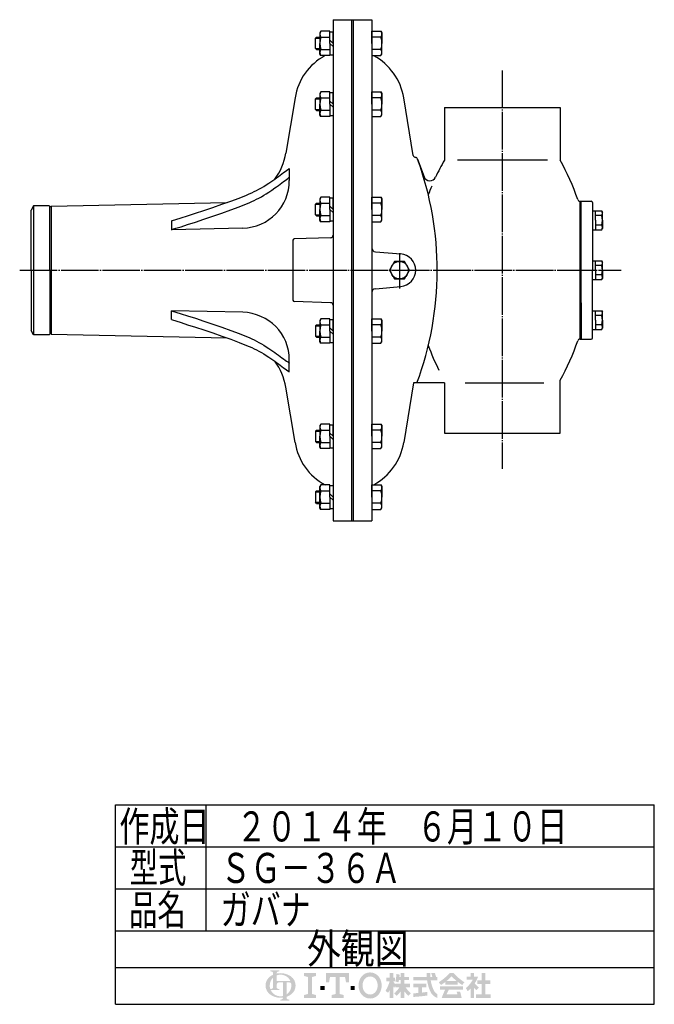
# Model space of a CAD drawing. Extents: x 108 to 1905, y 47 to 1459.
# Drawn here: x 1399 to 1905, y 159 to 945 of the extents above; entities that cross this region are included whole.
import ezdxf
from ezdxf.enums import TextEntityAlignment as Align

# ---------------------------------------------------------------- set-up
doc = ezdxf.new("R2010")
doc.units = 0
doc.header["$MEASUREMENT"] = 0
doc.linetypes.add('EXLTYPE3', pattern=[33, 30, -1, 1, -1])
doc.layers.get('0').update_dxf_attribs({"linetype": 'CONTINUOUS'})
doc.layers.add('LAY-1', color=3, linetype='CONTINUOUS')
doc.layers.add('LAY-2', color=7, linetype='CONTINUOUS')
doc.styles.add('EXCADSTD', font='monotxt', dxfattribs={"bigfont": 'extfont'})

# ---------------------------------------------------------------- blocks, each defined once
blk = doc.blocks.new('SYM-1')
at = {"linetype": 'CONTINUOUS'}
h = blk.add_hatch(color=3, dxfattribs=at)
edge = h.paths.add_edge_path()
edge.add_arc((-22.67055612196938, 0.3420342034202015), 0.342034203420347, 90, 157.380135)
edge.add_arc((-21.849674033760575, -1.101e-13), 1.231323132313237, 157.380135, 180)
edge.add_line((-23.08099716607381, 0), (-23.901829531119287, 0))
edge.add_line((-23.901829531119287, 0), (-23.901829531119287, 1.7757720729310194))
edge.add_arc((-22.195587997901765, -1.35e-13), 2.46264626462647, 133.856042, 180)
edge.add_line((-24.658234262528236, 0), (-25.613295096153617, 0))
edge.add_arc((-23.082241990843084, -1.492e-13), 2.531053105310535, 124.301153, 180, ccw=False)
edge.add_arc((-22.195587997901708, -1.2997299729975893), 4.104410441044132, 114.56399200000001, 124.301153, ccw=False)
edge.add_line((-23.901829531119287, 2.4332212587861193), (-23.901829531119287, 2.8049575222742433))
edge.add_arc((-24.243863734539655, 2.8049575222742433), 0.3420342034203421, 0, 65.380023)
edge.add_arc((-24.557343260027135, 2.1208891154335525), 1.094509450945096, 65.380023, 87.913343)
edge.add_line((-24.517491097275904, 3.2146727975810734), (-24.517491097275904, 3.4198933196332746))
edge.add_line((-24.517491097275904, 3.4198933196332746), (-22.465285876753814, 3.4198933196332746))
edge.add_line((-22.465285876753814, 3.4198933196332746), (-22.465285876753814, 3.214672797581077))
edge.add_arc((-22.425433714002583, 2.1208891154335525), 1.094509450945101, 92.086657, 114.619977)
edge.add_arc((-22.738913239490063, 2.8049575222742575), 0.342034203420347, 114.619977, 180)
edge.add_line((-23.080947442910432, 2.8049575222742433), (-23.080947442910432, 2.7080529205341897))
edge.add_arc((-22.195587997901765, -1.2997299729975893), 4.104410441044122, 91.08070199999997, 102.45714299999997, ccw=False)
edge.add_line((-22.272999999999005, 2.803950381328672), (-22.272999999999005, 2.461429260939532))
edge.add_arc((-22.195587997901708, -1.35e-13), 2.46264626462647, 91.80136, 111.070443)
edge.add_line((-23.08094744291048, 2.297991574791311), (-23.08094744291048, 1.0261026102608923))
edge.add_line((-23.08094744291048, 1.0261026102608923), (-22.27299999999897, 1.0261026102608923))
edge.add_line((-22.27299999999897, 1.0261026102608923), (-22.272999999999005, 0.6840684068405416))
edge.add_line((-22.272999999999005, 0.6840684068405416), (-22.67055612196938, 0.6840684068405416))
h = blk.add_hatch(color=3, dxfattribs=at)
edge = h.paths.add_edge_path()
edge.add_arc((-22.195587997901765, -1.35e-13), 2.462646264626475, 0, 9.281799)
edge.add_arc((-20.102741104833992, 0.3420342034202015), 0.34203420342034, 9.281799, 90)
edge.add_line((-20.102741104833992, 0.6840684068405416), (-20.82745118422041, 0.6840684068405416))
edge.add_line((-20.82745118422041, 0.6840684068405416), (-20.82745118422041, 0))
edge.add_line((-20.82745118422041, 0), (-21.64833327242921, 0))
edge.add_line((-21.64833327242921, 0), (-21.64833327242921, 0.6840684068405416))
edge.add_line((-21.64833327242921, 0.6840684068405416), (-22.272999999999005, 0.6840684068405416))
edge.add_line((-22.272999999999005, 0.6840684068405416), (-22.272999999999005, 1.0261026102608923))
edge.add_line((-22.272999999999005, 1.0261026102608923), (-19.956896402818945, 1.0261026102608675))
edge.add_arc((-22.195587997901708, -1.35e-13), 2.46264626462647, 24.624318, 91.80136)
edge.add_line((-22.272999999999005, 2.461429260939532), (-22.272999999999005, 2.803950381328672))
edge.add_arc((-22.195587997901765, -1.2997299729975893), 4.104410441044122, 55.698847, 91.08070199999997, ccw=False)
edge.add_arc((-21.308934004960445, -1.492e-13), 2.531053105310537, 360, 55.698847, ccw=False)
edge.add_line((-18.77788089964991, 0), (-19.732941733275293, 0))
for points in [[(-14.141880899650467, 2.849999999999742), (-14.141880899650467, 2.1659999999997304), (-15.053880899650444, 1.9379999999997324), (-15.053880899650444, -1.938000000000276), (-14.141880899650467, -2.1660000000002846), (-14.141880899650467, -2.8500000000002856), (-16.877880899650467, -2.8500000000002856), (-16.877880899650467, -2.1660000000002846), (-15.965880899650482, -1.938000000000276), (-15.965880899650482, 1.9379999999997324), (-16.877880899650467, 2.165999999999741), (-16.877880899650467, 2.849999999999742)], [(-9.695880899650469, 1.9379999999997324), (-10.94988089965046, 1.9379999999997324), (-11.177880899650468, 0.6839999999997275), (-11.861880899650437, 0.6839999999997275), (-11.861880899650437, 2.849999999999742), (-6.6178808996504515, 2.849999999999742), (-6.6178808996504515, 0.6839999999997275), (-7.3018808996504205, 0.6839999999997275), (-7.529880899650429, 1.9379999999997324), (-8.783880899650477, 1.9379999999997324), (-8.783880899650434, -1.938000000000276), (-7.871880899650442, -2.1660000000002846), (-7.871880899650442, -2.8500000000002856), (-10.607880899650446, -2.8500000000002856), (-10.607880899650446, -2.1660000000002846), (-9.695880899650469, -1.938000000000276)], [(24.351152239011505, -2.0357142857144446), (25.613295096154353, -2.0357142857144446), (25.613295096154353, -2.850000000000165), (22.23400938186861, -2.850000000000165), (22.23400938186861, -2.0357142857144446), (23.536866524725802, -2.0357142857144446), (23.536866524725802, 0.3257142857141346), (22.51900938186862, 0.3257142857141346), (22.51900938186862, 1.1399999999998514), (23.536866524725802, 1.1399999999998514), (23.536866524725802, 2.8499999999998487), (24.351152239011505, 2.8499999999998487), (24.351152239011505, 1.1399999999998514), (25.53186652472582, 1.1399999999998514), (25.53186652472582, 0.3257142857141346), (24.351152239011505, 0.3257142857141346)], [(-13.115880899650485, -1.0260000000002698), (-13.115880899650428, -0.1140000000002175), (-12.20388089965045, -0.1140000000002743), (-12.20388089965045, -1.0260000000002698)], [(-5.363880899650461, -1.0260000000002698), (-6.2758808996504385, -1.0260000000002698), (-6.2758808996504385, -0.1140000000002743), (-5.363880899650461, -0.1140000000002743)]]:
    blk.add_hatch(color=3, dxfattribs=at).paths.add_polyline_path(points)
h = blk.add_hatch(color=3, dxfattribs=at)
edge = h.paths.add_edge_path()
edge.add_arc((-1.8298808996503837, -0.456000000000369), 2.5080000000000053, 210, 270, ccw=False)
edge.add_arc((-1.0400657313991175, -3.126e-13), 3.420000000000018, 150, 210, ccw=False)
edge.add_arc((-1.8298808996504974, 0.4559999999999214), 2.508000000000008, 90, 150, ccw=False)
edge.add_line((-1.82988089965, 2.9639999999999276), (-1.82988089965, 2.051999999999744))
edge.add_arc((-1.8298808996504405, 0.4559999999997331), 1.596000000000012, 90, 150)
edge.add_arc((-1.040065731399018, -2.7e-13), 2.508000000000013, 150, 210)
edge.add_arc((-1.8298808996504405, -0.4560000000002766), 1.596000000000013, 210, 270)
edge.add_line((-1.82988089965, -2.052000000000291), (-1.82988089965, -2.9640000000003752))
h = blk.add_hatch(color=3, dxfattribs=at)
edge = h.paths.add_edge_path()
edge.add_arc((-1.8298808996504405, -0.4560000000002766), 1.596000000000013, 270, 330)
edge.add_arc((-2.619696067901863, -2.7e-13), 2.508000000000012, 330, 30)
edge.add_arc((-1.8298808996504405, 0.4559999999997331), 1.596000000000012, 30, 90)
edge.add_line((-1.82988089965, 2.051999999999744), (-1.82988089965, 2.9639999999999276))
edge.add_arc((-1.8298808996504974, 0.4559999999999214), 2.508000000000008, 30, 90, ccw=False)
edge.add_arc((-2.6196960679017494, -1.243e-13), 3.420000000000015, 330, 30, ccw=False)
edge.add_arc((-1.8298808996503837, -0.456000000000369), 2.5080000000000053, 270, 330, ccw=False)
edge.add_line((-1.82988089965, -2.9640000000003752), (-1.82988089965, -2.052000000000291))
h = blk.add_hatch(color=3, dxfattribs=at)
edge = h.paths.add_edge_path()
edge.add_arc((-5.249969851177532, 3.0651230633969284), 8.875714285714317, 327.719495, 332.316567, ccw=False)
edge.add_line((2.253945981009572, -1.6750827617845943), (1.673295096154284, -1.2214285714287314))
edge.add_arc((-5.249969851177532, 3.0651230633969284), 8.14285714285717, 328.236207, 344.845745)
edge.add_line((2.6097236675827773, 0.9364285714284151), (1.8768665247257346, 0.9364285714284151))
edge.add_line((1.8768665247257346, 0.9364285714284151), (1.8768665247257346, 1.7507142857141353))
edge.add_line((1.8768665247257346, 1.7507142857141353), (2.609723667582905, 1.7507142857141353))
edge.add_line((2.609723667582905, 1.7507142857141353), (2.609723667582905, 2.8499999999998487))
edge.add_line((2.609723667582905, 2.8499999999998487), (3.4240093818685935, 2.8499999999998487))
edge.add_line((3.4240093818685935, 2.8499999999998487), (3.4240093818685935, 1.7507142857141353))
edge.add_line((3.4240093818685935, 1.7507142857141353), (3.790437953297179, 1.7507142857141353))
edge.add_line((3.790437953297179, 1.7507142857141353), (3.790437953297179, 0.9364285714284151))
edge.add_line((3.790437953297179, 0.9364285714284151), (3.4240093818685367, 0.9364285714284151))
edge.add_line((3.4240093818685367, 0.9364285714284151), (3.8718665247257533, 0.2968222855516665))
edge.add_line((3.8718665247257533, 0.2968222855516665), (3.8718665247257533, -0.1989042363292235))
edge.add_line((3.8718665247257533, -0.1989042363292235), (3.627580810439987, -0.4900326139487277))
edge.add_line((3.627580810439987, -0.4900326139487277), (3.4240093818685935, -0.1993024840048498))
edge.add_line((3.4240093818685935, -0.1993024840048498), (3.4240093818685935, -2.850000000000165))
edge.add_line((3.4240093818685935, -2.850000000000165), (2.609723667582905, -2.850000000000165))
edge.add_line((2.609723667582905, -2.850000000000165), (2.609723667582905, -1.0584096299120844))
h = blk.add_hatch(color=3, dxfattribs=at)
edge = h.paths.add_edge_path()
edge.add_arc((-1.8979256098940809, 4.151913039192301), 8.9164285714286, 313.286192, 322.059463, ccw=False)
edge.add_line((4.21556076329842, -2.3386942385728418), (3.6682950961542744, -1.7914285714286962))
edge.add_arc((-1.8979256098940809, 4.151913039192301), 8.142857142857174, 313.123325, 325.95222)
edge.add_line((4.849009381868498, -0.4071428571430076), (3.8718665247257533, -0.4071428571430076))
edge.add_line((3.8718665247257533, -0.4071428571430076), (3.8718665247257533, 0.4071428571427092))
edge.add_line((3.8718665247257533, 0.4071428571427092), (5.134009381868616, 0.4071428571427092))
edge.add_line((5.134009381868616, 0.4071428571427092), (5.134009381868616, 1.2214285714284152))
edge.add_line((5.134009381868616, 1.2214285714284152), (4.728023654221268, 1.2214285714284152))
edge.add_arc((-3.9789687629962955, 2.9438069062169916), 8.875714285714318, 345.253942, 348.810465, ccw=False)
edge.add_line((4.604410143703056, 0.6846232869284066), (3.912580810439941, 0.9364285714284044))
edge.add_arc((-3.9789687629962955, 2.9438069062169916), 8.142857142857174, 345.728313, 357.620387)
edge.add_line((4.156866524725764, 2.6057142857165694), (4.884483353665182, 2.4774158071570227))
edge.add_arc((-3.9789687629962955, 2.9438069062169916), 8.875714285714318, 353.598994, 356.987898, ccw=False)
edge.add_line((4.841413989036177, 1.9542857142855716), (5.134009381868616, 1.9542857142855716))
edge.add_line((5.134009381868616, 1.9542857142855716), (5.134009381868616, 2.8499999999998487))
edge.add_line((5.134009381868616, 2.8499999999998487), (5.948295096154304, 2.8499999999998487))
edge.add_line((5.948295096154304, 2.8499999999998487), (5.948295096154304, 1.9542857142855716))
edge.add_line((5.948295096154304, 1.9542857142855716), (7.04758081044006, 1.9542857142855716))
edge.add_line((7.04758081044006, 1.9542857142855716), (7.04758081044006, 1.2214285714284152))
edge.add_line((7.04758081044006, 1.2214285714284152), (5.948295096154304, 1.2214285714284152))
edge.add_line((5.948295096154304, 1.2214285714284152), (5.948295096154304, 0.4071428571427092))
edge.add_line((5.948295096154304, 0.4071428571427092), (7.210437953297152, 0.4071428571427092))
edge.add_line((7.210437953297152, 0.4071428571427092), (7.210437953297152, -0.4071428571430076))
edge.add_line((7.210437953297152, -0.4071428571430076), (6.233295096154258, -0.4071428571430076))
edge.add_arc((12.98023008791683, 4.151913039192291), 8.142857142857174, 214.04778, 226.876675)
edge.add_line((7.414009381868489, -1.7914285714286962), (6.866743714724322, -2.3386942385728453))
edge.add_arc((12.98023008791683, 4.151913039192291), 8.9164285714286, 217.940537, 226.713808, ccw=False)
edge.add_line((5.948295096154304, -1.330293518482641), (5.948295096154304, -2.850000000000165))
edge.add_line((5.948295096154304, -2.850000000000165), (5.134009381868616, -2.850000000000165))
edge.add_line((5.134009381868616, -2.850000000000165), (5.134009381868616, -1.3302935184824136))
h = blk.add_hatch(color=3, dxfattribs=at)
edge = h.paths.add_edge_path()
edge.add_arc((1.2571935216656343, -0.8093264034321166), 11.400000000000038, 14.02954, 18.723021)
edge.add_line((12.053921279331213, 2.8499999999998487), (12.91043795329714, 2.8499999999998487))
edge.add_arc((1.2571935216656343, -0.8093264034321166), 12.214285714285754, 13.077019000000007, 17.43321800000001, ccw=False)
edge.add_line((13.15472366758285, 1.9542857142855716), (13.480437953297177, 1.9542857142855716))
edge.add_line((13.480437953297177, 1.9542857142855716), (13.480437953297177, 1.1399999999998407))
edge.add_line((13.480437953297177, 1.1399999999998407), (11.95809273474729, 1.1399999999998514))
edge.add_arc((20.401866524725683, 2.4835714285712918), 8.55000000000003, 189.041096, 204.65198)
edge.add_arc((14.334076117775972, -0.301141422634494), 1.873720640480827, 204.65198, 242.897449)
edge.add_line((13.480437953297177, -1.9691135215345774), (13.480437953297177, -2.850000000000165))
edge.add_arc((14.334076117775972, -0.301141422634494), 2.688006354766544, 204.65198, 251.483788, ccw=False)
edge.add_arc((20.401866524725683, 2.4835714285712918), 9.364285714285744, 188.249169, 204.65198, ccw=False)
edge.add_line((11.134468683092756, 1.139999999999855), (8.024723667582897, 1.1399999999998407))
edge.add_line((8.024723667582897, 1.1399999999998407), (8.024723667582897, 1.9542857142855716))
edge.add_line((8.024723667582897, 1.9542857142855716), (11.050355927894167, 1.9542857142855716))
edge.add_line((11.050355927894167, 1.9542857142855716), (11.019076895792274, 2.8499999999998487))
edge.add_line((11.019076895792274, 2.8499999999998487), (11.833858953292697, 2.8499999999998487))
edge.add_line((11.833858953292697, 2.8499999999998487), (11.865137985394604, 1.9542857142855716))
edge.add_line((11.865137985394604, 1.9542857142855716), (12.317141444816265, 1.9542857142855716))
h = blk.add_hatch(color=3, dxfattribs=at)
edge = h.paths.add_edge_path()
edge.add_arc((7.250241365442953, 11.064410217386417), 13.028571428571473, 302.723968, 308.230009, ccw=False)
edge.add_line((14.293386753960569, 0.1036722629605329), (13.76543795329713, 0.7328571428569894))
edge.add_arc((7.250241365442953, 11.064410217386417), 12.214285714285754, 302.236004, 317.737769)
edge.add_line((16.28972366758284, 2.8499999999998487), (16.696866524725998, 2.8499999999998487))
edge.add_line((16.696866524725998, 2.8499999999998487), (16.696866524725998, 2.091955337623048))
edge.add_arc((7.250241365442953, 11.064410217386417), 13.028571428571473, 309.545698, 316.474664, ccw=False)
edge.add_line((15.545447498508743, 1.0178571428569896), (16.696866524725998, 1.0178571428569896))
edge.add_line((16.696866524725998, 1.0178571428569896), (16.696866524725998, 0.2035714285712729))
edge.add_line((16.696866524725998, 0.2035714285712729), (15.312580810440046, 0.2035714285712729))
edge.add_line((15.312580810440046, 0.2035714285712729), (15.312580810440046, 0.8300389058190589))
h = blk.add_hatch(color=3, dxfattribs=at)
edge = h.paths.add_edge_path()
edge.add_arc((26.143491684008573, 11.064410217386417), 13.028571428571473, 223.525336, 230.454302, ccw=False)
edge.add_line((16.696866524725998, 2.091955337622558), (16.696866524725998, 2.8499999999998487))
edge.add_line((16.696866524725998, 2.8499999999998487), (17.104009381868686, 2.8499999999998487))
edge.add_arc((26.143491684008573, 11.064410217386417), 12.214285714285754, 222.262231, 237.763996)
edge.add_line((19.628295096154382, 0.7328571428570001), (19.100346295490944, 0.1036722629605507))
edge.add_arc((26.143491684008573, 11.064410217386417), 13.028571428571473, 231.769991, 237.276032, ccw=False)
edge.add_line((18.08115223901148, 0.830038905819066), (18.08115223901148, 0.2035714285712729))
edge.add_line((18.08115223901148, 0.2035714285712729), (16.696866524725998, 0.2035714285712729))
edge.add_line((16.696866524725998, 0.2035714285712729), (16.696866524725998, 1.0178571428569896))
edge.add_line((16.696866524725998, 1.0178571428569896), (17.848285550942784, 1.0178571428569896))
h = blk.add_hatch(color=3, dxfattribs=at)
edge = h.paths.add_edge_path()
edge.add_arc((15.796286246552746, 4.430375597453192), 7.328571428571454, 308.527208, 315.83453099999997, ccw=False)
edge.add_line((20.36115223901144, -1.3028571428572775), (19.948878200429583, -0.5887775613918897))
edge.add_arc((15.796286246552746, 4.430375597453192), 6.514285714285736, 309.602625, 331.307968)
edge.add_line((21.5107019370243, 1.3028571428570004), (20.157580810440017, 1.3028571428570004))
edge.add_line((20.157580810440017, 1.3028571428570004), (20.157580810440017, 2.035714285714132))
edge.add_line((20.157580810440017, 2.035714285714132), (21.053295096154336, 2.035714285714132))
edge.add_line((21.053295096154336, 2.035714285714132), (21.053295096154336, 2.8499999999998487))
edge.add_line((21.053295096154336, 2.8499999999998487), (21.786152239011507, 2.8499999999998487))
edge.add_line((21.786152239011507, 2.8499999999998487), (21.786152239011507, 2.035714285714132))
edge.add_line((21.786152239011507, 2.035714285714132), (22.722580810439986, 2.035714285714132))
edge.add_arc((15.796286246552746, 4.430375597453192), 7.328571428571454, 327.128012, 340.927949, ccw=False)
edge.add_line((21.951445818831196, 0.4526916201288422), (22.926152239011437, -0.4885714285715821))
edge.add_line((22.926152239011437, -0.4885714285715821), (22.35027758011683, -1.0644460874662265))
edge.add_line((22.35027758011683, -1.0644460874662265), (21.786152239011507, -0.5196765779765897))
edge.add_line((21.786152239011507, -0.5196765779765897), (21.786152239011507, -2.850000000000165))
edge.add_line((21.786152239011507, -2.850000000000165), (21.053295096154336, -2.850000000000165))
edge.add_line((21.053295096154336, -2.850000000000165), (21.053295096154336, -0.6756813096801793))
h = blk.add_hatch(color=3, dxfattribs=at)
edge = h.paths.add_edge_path()
edge.add_arc((-23.082241990843084, -1.492e-13), 2.531053105310535, 180, 235.698847, ccw=False)
edge.add_line((-25.613295096153617, 0), (-24.658234262528236, 0))
edge.add_arc((-22.195587997901765, -1.35e-13), 2.46264626462647, 180, 199.464384)
edge.add_arc((-24.557343260027135, 0.2731786481661374), 1.094509450945121, 272.086657, 294.619977)
edge.add_arc((-24.243863734539655, -0.4108897586745677), 0.342034203420344, 294.619977, 0)
edge.add_line((-23.901829531119287, -0.4108897586745677), (-23.901829531119287, 0))
edge.add_line((-23.901829531119287, 0), (-23.08094744291048, 0))
edge.add_line((-23.08094744291048, 0), (-23.08094744291048, -0.4116155274721614))
edge.add_arc((-22.73891323949012, -0.4116155274721614), 0.34203420342033, 180, 245.380023)
edge.add_arc((-22.425433714002583, 0.2724528793686645), 1.094509450945241, 245.380023, 267.913343)
edge.add_line((-22.465285876753814, -0.8213308027789985), (-22.465285876753814, -1.026551324831182))
edge.add_line((-22.465285876753814, -1.026551324831182), (-24.43407387057687, -1.0265513248311962))
edge.add_arc((-22.195587997901708, -1.35e-13), 2.462646264626467, 204.635803, 268.19864)
edge.add_line((-22.272999999999005, -2.4614292609397985), (-22.272999999999005, -2.8039503813289706))
edge.add_arc((-22.195587997901765, 1.2997299729972909), 4.104410441044124, 235.698847, 268.919298, ccw=False)
h = blk.add_hatch(color=3, dxfattribs=at)
edge = h.paths.add_edge_path()
edge.add_arc((-22.195587997901765, -1.35e-13), 2.462646264626475, 303.748989, 0)
edge.add_line((-19.732941733275293, 0), (-18.77788089964991, 0))
edge.add_arc((-21.308934004960445, -1.492e-13), 2.531053105310537, 304.301153, 360, ccw=False)
edge.add_arc((-22.195587997901708, 1.299729972997305), 4.104410441044129, 289.471221, 304.301153, ccw=False)
edge.add_line((-20.82745118422041, -2.569945301182951), (-20.82745118422041, -2.8054062368445436))
edge.add_arc((-20.485416980800043, -2.8054062368445436), 0.342034203420344, 180, 245.380023)
edge.add_arc((-20.171937455312563, -2.121337830003853), 1.094509450945099, 245.380023, 267.913343)
edge.add_line((-20.211789618063744, -3.215121512151377), (-20.211789618063744, -3.4203420342035784))
edge.add_line((-20.211789618063744, -3.4203420342035784), (-22.263994838585827, -3.4203420342035784))
edge.add_line((-22.263994838585827, -3.4203420342035784), (-22.263994838585827, -3.2151215121513737))
edge.add_arc((-22.303847001337058, -2.121337830003853), 1.094509450945099, 272.086657, 294.619977)
edge.add_arc((-21.990367475849578, -2.8054062368445436), 0.342034203420344, 294.619977, 0)
edge.add_line((-21.64833327242921, -2.8054062368445436), (-21.64833327242921, -2.7680332125876284))
edge.add_arc((-22.195587997901765, 1.2997299729972909), 4.104410441044124, 268.919298, 277.662256, ccw=False)
edge.add_line((-22.272999999999005, -2.8039503813289706), (-22.272999999999005, -2.4614292609397985))
edge.add_arc((-22.195587997901708, -1.35e-13), 2.462646264626467, 268.19864, 282.839588)
edge.add_line((-21.64833327242921, -2.401070363426978), (-21.64833327242921, 0))
edge.add_line((-21.64833327242921, 0), (-20.82745118422041, 0))
edge.add_line((-20.82745118422041, 0), (-20.82745118422041, -2.047639686011447))
h = blk.add_hatch(color=3, dxfattribs=at)
edge = h.paths.add_edge_path()
edge.add_arc((5.461742030924832, 38.027820957415145), 39.900000000000134, 276.500664, 278.269357)
edge.add_line((11.200437953297204, -1.457332823601817), (11.20043795329719, -2.2800000000001504))
edge.add_arc((5.461742030924832, 38.027820957415145), 40.71428571428585, 273.60918, 278.102847, ccw=False)
edge.add_line((8.024723667582883, -2.6057142857144413), (8.024723667582883, -1.7897772264302034))
edge.add_arc((5.461742030924832, 38.027820957415145), 39.900000000000134, 273.682937, 275.325087)
edge.add_line((9.164723667582884, -1.6999769553635602), (9.164723667582884, -0.4071428571430218))
edge.add_line((9.164723667582884, -0.4071428571430218), (8.024723667582897, -0.4071428571430218))
edge.add_line((8.024723667582897, -0.4071428571430218), (8.024723667582897, 0.4071428571426949))
edge.add_line((8.024723667582897, 0.4071428571426949), (10.95615223901148, 0.4071428571426949))
edge.add_line((10.95615223901148, 0.4071428571426949), (10.95615223901148, -0.4071428571430218))
edge.add_line((10.95615223901148, -0.4071428571430218), (9.979009381868629, -0.4071428571430218))
edge.add_line((9.979009381868629, -0.4071428571430218), (9.979009381868586, -1.6156437710884397))
h = blk.add_hatch(color=3, dxfattribs=at)
edge = h.paths.add_edge_path()
edge.add_arc((26.09465466477446, -6.560429573374339), 11.481428571428609, 150.903074, 156.790773)
edge.add_line((15.542396441700383, -2.035714285714505), (18.04939402928803, -2.0357142857144055))
edge.add_arc((10.927987441101074, -4.083559056620594), 7.410000000000024, 16.043216, 21.362935)
edge.add_line((17.828858648663306, -1.3842857142858769), (18.610437953297115, -1.3842857142858769))
edge.add_arc((10.927987441101074, -4.083559056620594), 8.14285714285717, 8.713266999999973, 19.359219999999993, ccw=False)
edge.add_line((18.976866524725686, -2.850000000000165), (14.457580810439971, -2.850000000000165))
edge.add_arc((26.09465466477446, -6.560429573374339), 12.214285714285754, 152.799145, 162.315348, ccw=False)
edge.add_line((15.2311522390114, -0.9771428571430043), (14.091152239011485, -0.9771428571430043))
edge.add_line((14.091152239011485, -0.9771428571430043), (14.091152239011485, -0.162857142857284))
edge.add_line((14.091152239011485, -0.162857142857284), (19.302580810440098, -0.162857142857284))
edge.add_line((19.302580810440098, -0.162857142857284), (19.302580810440098, -0.9771428571430043))
edge.add_line((19.302580810440098, -0.9771428571430043), (16.062201750099412, -0.9771428571430043))

msp = doc.modelspace()

# ---------------------------------------------------------------- linework, layer by layer
at = {"layer": 'LAY-1', "color": 2, "linetype": 'CONTINUOUS'}
for p, q in [((1648.66509, 945.049944), (1648.66509, 545.049944)), ((1648.66509, 945.049944), (1679.66509, 945.049944)), ((1663.66509, 545.049944), (1663.66509, 945.049944)), ((1664.66509, 945.049944), (1664.66509, 545.049944)), ((1679.66509, 945.049944), (1679.66509, 545.049944)), ((1638.915646, 935.961036), (1638.16509, 934.661036)), ((1646.16509, 935.961036), (1638.915646, 935.961036)), ((1646.16509, 926.161036), (1646.16509, 935.961036)), ((1679.66509, 935.961036), (1686.914535, 935.961036)), ((1679.66509, 926.161036), (1679.66509, 935.961036)), ((1686.914535, 935.961036), (1687.66509, 934.661036)), ((1635.51709, 931.161036), (1634.70509, 930.349036)), ((1634.70509, 921.973036), (1634.70509, 930.349036)), ((1635.51709, 931.161036), (1638.16509, 931.161036)), ((1638.16509, 934.661036), (1638.16509, 926.161036)), ((1638.915646, 931.068514), (1646.16509, 931.068514)), ((1646.16509, 935.361036), (1648.66509, 935.361036)), ((1646.16509, 926.161036), (1646.16509, 935.361036)), ((1646.16509, 928.661036), (1648.66509, 926.161036)), ((1648.66509, 926.161036), (1648.66509, 935.361036)), ((1679.66509, 926.161036), (1679.66509, 935.361036)), ((1686.914535, 931.068514), (1679.66509, 931.068514)), ((1687.66509, 934.661036), (1687.66509, 926.161036)), ((1635.51709, 921.161036), (1634.70509, 921.973036)), ((1635.51709, 921.161036), (1638.16509, 921.161036)), ((1638.16509, 917.661036), (1638.16509, 926.161036)), ((1638.915646, 921.253559), (1646.16509, 921.253559)), ((1646.16509, 926.161036), (1646.16509, 916.361036)), ((1646.16509, 926.161036), (1646.16509, 916.961036)), ((1648.66509, 923.661036), (1646.16509, 926.161036)), ((1648.66509, 926.161036), (1648.66509, 916.961036)), ((1679.66509, 926.161036), (1679.66509, 916.361036)), ((1679.66509, 926.161036), (1679.66509, 916.961036)), ((1686.914535, 921.253559), (1679.66509, 921.253559)), ((1687.66509, 917.661036), (1687.66509, 926.161036)), ((1638.915646, 916.361036), (1638.16509, 917.661036)), ((1646.16509, 916.361036), (1638.915646, 916.361036)), ((1646.16509, 916.961036), (1648.66509, 916.961036)), ((1679.66509, 916.361036), (1686.914535, 916.361036)), ((1686.914535, 916.361036), (1687.66509, 917.661036)), ((1618.290973, 882.707132), (1611.008799, 838.532083)), ((1635.51709, 882.632465), (1634.70509, 881.820465)), ((1634.70509, 873.444465), (1634.70509, 881.820465)), ((1635.51709, 882.632465), (1638.16509, 882.632465)), ((1638.915646, 887.432465), (1638.16509, 886.132465)), ((1638.16509, 886.132465), (1638.16509, 877.632465)), ((1646.16509, 887.432465), (1638.915646, 887.432465)), ((1638.915646, 882.539943), (1646.16509, 882.539943)), ((1646.16509, 877.632465), (1646.16509, 887.432465)), ((1646.16509, 886.832465), (1648.66509, 886.832465)), ((1646.16509, 877.632465), (1646.16509, 886.832465)), ((1648.66509, 877.632465), (1648.66509, 886.832465)), ((1679.66509, 887.432465), (1686.914535, 887.432465)), ((1679.66509, 877.632465), (1679.66509, 887.432465)), ((1679.66509, 877.632465), (1679.66509, 886.832465)), ((1686.914535, 882.539943), (1679.66509, 882.539943)), ((1686.914535, 887.432465), (1687.66509, 886.132465)), ((1687.66509, 886.132465), (1687.66509, 877.632465)), ((1712.62741, 836.724218), (1705.037577, 882.704515)), ((1635.51709, 872.632465), (1634.70509, 873.444465)), ((1635.51709, 872.632465), (1638.16509, 872.632465)), ((1638.16509, 869.132465), (1638.16509, 877.632465)), ((1638.915646, 872.724988), (1646.16509, 872.724988)), ((1646.16509, 880.132465), (1648.66509, 877.632465)), ((1646.16509, 877.632465), (1646.16509, 867.832465)), ((1646.16509, 877.632465), (1646.16509, 868.432465)), ((1648.66509, 875.132465), (1646.16509, 877.632465)), ((1648.66509, 877.632465), (1648.66509, 868.432465)), ((1679.66509, 877.632465), (1679.66509, 867.832465)), ((1679.66509, 877.632465), (1679.66509, 868.432465)), ((1686.914535, 872.724988), (1679.66509, 872.724988)), ((1687.66509, 869.132465), (1687.66509, 877.632465)), ((1737.477069, 875.049944), (1737.477069, 832.85081)), ((1737.477069, 875.049944), (1829.853112, 875.049944)), ((1829.853112, 875.049944), (1829.853112, 832.85081)), ((1638.915646, 867.832465), (1638.16509, 869.132465)), ((1646.16509, 867.832465), (1638.915646, 867.832465)), ((1646.16509, 868.432465), (1648.66509, 868.432465)), ((1679.66509, 867.832465), (1686.914535, 867.832465)), ((1686.914535, 867.832465), (1687.66509, 869.132465)), ((1716.144061, 833.733984), (1721.25567, 819.689954)), ((1613.731737, 826.286829), (1613.731737, 816.651447)), ((1819.915922, 832.85081), (1748.115922, 832.85081)), ((1638.915646, 803.378515), (1638.16509, 802.078515)), ((1638.16509, 802.078515), (1638.16509, 793.578515)), ((1646.16509, 803.378515), (1638.915646, 803.378515)), ((1646.16509, 793.578515), (1646.16509, 803.378515)), ((1646.16509, 802.778515), (1648.66509, 802.778515)), ((1646.16509, 793.578515), (1646.16509, 802.778515)), ((1648.66509, 793.578515), (1648.66509, 802.778515)), ((1679.66509, 803.378515), (1686.914535, 803.378515)), ((1679.66509, 793.578515), (1679.66509, 803.378515)), ((1679.66509, 793.578515), (1679.66509, 802.778515)), ((1686.914535, 803.378515), (1687.66509, 802.078515)), ((1687.66509, 802.078515), (1687.66509, 793.578515)), ((1409.66509, 796.549944), (1407.66509, 793.049944)), ((1409.66509, 796.549944), (1409.66509, 693.549944)), ((1422.16509, 796.549944), (1409.66509, 796.549944)), ((1422.16509, 796.549944), (1422.66509, 796.049944)), ((1422.66509, 745.049944), (1422.66509, 796.049944)), ((1423.66509, 795.549944), (1422.66509, 795.549944)), ((1423.66509, 796.049944), (1563.51944, 799.140648)), ((1423.66509, 796.049944), (1423.66509, 694.049944)), ((1635.51709, 798.578515), (1634.70509, 797.766515)), ((1634.70509, 789.390515), (1634.70509, 797.766515)), ((1635.51709, 798.578515), (1638.16509, 798.578515)), ((1638.915646, 798.485992), (1646.16509, 798.485992)), ((1646.16509, 796.078515), (1648.66509, 793.578515)), ((1686.914535, 798.485992), (1679.66509, 798.485992)), ((1845.66509, 800.049944), (1854.66509, 800.049944)), ((1845.66509, 800.049944), (1845.66509, 719.049944)), ((1846.66509, 719.049944), (1846.66509, 800.049944)), ((1855.66509, 799.049944), (1855.66509, 745.049944)), ((1407.66509, 745.049944), (1407.66509, 793.049944)), ((1635.51709, 788.578515), (1634.70509, 789.390515)), ((1635.51709, 788.578515), (1638.16509, 788.578515)), ((1638.16509, 785.078515), (1638.16509, 793.578515)), ((1638.915646, 788.671038), (1646.16509, 788.671038)), ((1646.16509, 793.578515), (1646.16509, 783.778515)), ((1646.16509, 793.578515), (1646.16509, 784.378515)), ((1648.66509, 791.078515), (1646.16509, 793.578515)), ((1648.66509, 793.578515), (1648.66509, 784.378515)), ((1679.66509, 793.578515), (1679.66509, 783.778515)), ((1679.66509, 793.578515), (1679.66509, 784.378515)), ((1686.914535, 788.671038), (1679.66509, 788.671038)), ((1687.66509, 785.078515), (1687.66509, 793.578515)), ((1855.66509, 792.387113), (1863.08774, 792.387113)), ((1858.16509, 784.887113), (1858.16509, 792.387113)), ((1863.08774, 788.639889), (1858.16509, 788.639889)), ((1863.08774, 792.387113), (1863.66509, 791.387113)), ((1863.66509, 784.887113), (1863.66509, 791.387113)), ((1519.66509, 784.474195), (1519.66509, 777.403127)), ((1576.571311, 778.660723), (1519.66509, 777.403127)), ((1638.915646, 783.778515), (1638.16509, 785.078515)), ((1646.16509, 783.778515), (1638.915646, 783.778515)), ((1646.16509, 784.378515), (1648.66509, 784.378515)), ((1679.66509, 783.778515), (1686.914535, 783.778515)), ((1686.914535, 783.778515), (1687.66509, 785.078515)), ((1858.16509, 784.887113), (1858.16509, 777.387113)), ((1863.08774, 781.134336), (1858.16509, 781.134336)), ((1863.08774, 777.387113), (1863.66509, 778.387113)), ((1863.66509, 784.887113), (1863.66509, 778.387113)), ((1646.72756, 770.989396), (1617.633856, 770.080218)), ((1855.66509, 777.387113), (1863.08774, 777.387113)), ((1616.66509, 769.080706), (1616.66509, 721.019182)), ((1682.400329, 759.807603), (1702.757329, 758.003979)), ((1855.66509, 752.549944), (1863.08774, 752.549944)), ((1858.16509, 745.049944), (1858.16509, 752.549944)), ((1863.08774, 748.802721), (1858.16509, 748.802721)), ((1863.08774, 752.549944), (1863.66509, 751.549944)), ((1863.66509, 745.049944), (1863.66509, 751.549944)), ((1407.66509, 745.049944), (1407.66509, 697.049944)), ((1422.66509, 745.049944), (1422.66509, 694.049944)), ((1855.66509, 691.049944), (1855.66509, 745.049944)), ((1858.16509, 745.049944), (1858.16509, 737.549944)), ((1863.08774, 741.297167), (1858.16509, 741.297167)), ((1863.66509, 745.049944), (1863.66509, 738.549944)), ((1682.400329, 730.292285), (1702.757329, 732.095909)), ((1855.66509, 737.549944), (1863.08774, 737.549944)), ((1863.08774, 737.549944), (1863.66509, 738.549944)), ((1646.72756, 719.110492), (1617.633856, 720.01967)), ((1845.66509, 719.049944), (1845.66509, 690.049944)), ((1846.66509, 719.049944), (1846.66509, 690.049944)), ((1519.66509, 705.625693), (1519.66509, 712.696761)), ((1576.571311, 711.439165), (1519.66509, 712.696761)), ((1855.66509, 712.712775), (1863.08774, 712.712775)), ((1858.16509, 705.212775), (1858.16509, 712.712775)), ((1863.08774, 708.965552), (1858.16509, 708.965552)), ((1863.08774, 712.712775), (1863.66509, 711.712775)), ((1863.66509, 705.212775), (1863.66509, 711.712775)), ((1635.51709, 701.521373), (1634.70509, 700.709373)), ((1634.70509, 700.709373), (1634.70509, 692.333373)), ((1635.51709, 701.521373), (1638.16509, 701.521373)), ((1638.915646, 706.321373), (1638.16509, 705.021373)), ((1638.16509, 705.021373), (1638.16509, 696.521373)), ((1646.16509, 706.321373), (1638.915646, 706.321373)), ((1638.915646, 701.42885), (1646.16509, 701.42885)), ((1646.16509, 696.521373), (1646.16509, 706.321373)), ((1646.16509, 705.721373), (1648.66509, 705.721373)), ((1646.16509, 696.521373), (1646.16509, 705.721373)), ((1648.66509, 696.521373), (1648.66509, 705.721373)), ((1679.66509, 706.321373), (1686.914535, 706.321373)), ((1679.66509, 696.521373), (1679.66509, 706.321373)), ((1679.66509, 696.521373), (1679.66509, 705.721373)), ((1686.914535, 701.42885), (1679.66509, 701.42885)), ((1686.914535, 706.321373), (1687.66509, 705.021373)), ((1687.66509, 705.021373), (1687.66509, 696.521373)), ((1858.16509, 705.212775), (1858.16509, 697.712775)), ((1863.08774, 701.459999), (1858.16509, 701.459999)), ((1863.66509, 705.212775), (1863.66509, 698.712775)), ((1409.66509, 693.549944), (1407.66509, 697.049944)), ((1422.16509, 693.549944), (1409.66509, 693.549944)), ((1422.16509, 693.549944), (1422.66509, 694.049944)), ((1423.66509, 694.549944), (1422.66509, 694.549944)), ((1423.66509, 694.049944), (1564.082015, 690.946808)), ((1635.51709, 691.521373), (1634.70509, 692.333373)), ((1638.16509, 688.021373), (1638.16509, 696.521373)), ((1646.16509, 699.021373), (1648.66509, 696.521373)), ((1646.16509, 696.521373), (1646.16509, 686.721373)), ((1646.16509, 696.521373), (1646.16509, 687.321373)), ((1648.66509, 694.021373), (1646.16509, 696.521373)), ((1648.66509, 696.521373), (1648.66509, 687.321373)), ((1679.66509, 696.521373), (1679.66509, 686.721373)), ((1679.66509, 696.521373), (1679.66509, 687.321373)), ((1687.66509, 688.021373), (1687.66509, 696.521373)), ((1855.66509, 697.712775), (1863.08774, 697.712775)), ((1863.08774, 697.712775), (1863.66509, 698.712775)), ((1635.51709, 691.521373), (1638.16509, 691.521373)), ((1638.915646, 686.721373), (1638.16509, 688.021373)), ((1638.915646, 691.613896), (1646.16509, 691.613896)), ((1646.16509, 686.721373), (1638.915646, 686.721373)), ((1646.16509, 687.321373), (1648.66509, 687.321373)), ((1686.914535, 691.613896), (1679.66509, 691.613896)), ((1679.66509, 686.721373), (1686.914535, 686.721373)), ((1686.914535, 686.721373), (1687.66509, 688.021373)), ((1845.66584, 690.049944), (1854.66509, 690.049944)), ((1613.731737, 663.813059), (1613.731737, 673.448441)), ((1712.903778, 655.049944), (1705.037577, 607.395373)), ((1737.477069, 655.049944), (1712.903778, 655.049944)), ((1737.477069, 655.049944), (1737.477069, 615.049944)), ((1754.015922, 655.049944), (1817.015922, 655.049944)), ((1829.853112, 615.049944), (1829.853112, 657.249078)), ((1618.290973, 607.392756), (1611.008799, 651.567805)), ((1638.915646, 622.267423), (1638.16509, 620.967423)), ((1646.16509, 622.267423), (1638.915646, 622.267423)), ((1646.16509, 612.467423), (1646.16509, 622.267423)), ((1646.16509, 621.667423), (1648.66509, 621.667423)), ((1646.16509, 612.467423), (1646.16509, 621.667423)), ((1648.66509, 612.467423), (1648.66509, 621.667423)), ((1679.66509, 622.267423), (1686.914535, 622.267423)), ((1679.66509, 612.467423), (1679.66509, 622.267423)), ((1679.66509, 612.467423), (1679.66509, 621.667423)), ((1686.914535, 622.267423), (1687.66509, 620.967423)), ((1635.51709, 617.467423), (1634.70509, 616.655423)), ((1634.70509, 616.655423), (1634.70509, 608.279423)), ((1635.51709, 617.467423), (1638.16509, 617.467423)), ((1638.16509, 620.967423), (1638.16509, 612.467423)), ((1638.915646, 617.3749), (1646.16509, 617.3749)), ((1646.16509, 614.967423), (1648.66509, 612.467423)), ((1686.914535, 617.3749), (1679.66509, 617.3749)), ((1687.66509, 620.967423), (1687.66509, 612.467423)), ((1737.477069, 615.049944), (1829.853112, 615.049944)), ((1635.51709, 607.467423), (1634.70509, 608.279423)), ((1635.51709, 607.467423), (1638.16509, 607.467423)), ((1638.16509, 603.967423), (1638.16509, 612.467423)), ((1638.915646, 607.559945), (1646.16509, 607.559945)), ((1646.16509, 612.467423), (1646.16509, 602.667423)), ((1646.16509, 612.467423), (1646.16509, 603.267423)), ((1648.66509, 609.967423), (1646.16509, 612.467423)), ((1648.66509, 612.467423), (1648.66509, 603.267423)), ((1679.66509, 612.467423), (1679.66509, 602.667423)), ((1679.66509, 612.467423), (1679.66509, 603.267423)), ((1686.914535, 607.559945), (1679.66509, 607.559945)), ((1687.66509, 603.967423), (1687.66509, 612.467423)), ((1638.915646, 602.667423), (1638.16509, 603.967423)), ((1646.16509, 602.667423), (1638.915646, 602.667423)), ((1646.16509, 603.267423), (1648.66509, 603.267423)), ((1679.66509, 602.667423), (1686.914535, 602.667423)), ((1686.914535, 602.667423), (1687.66509, 603.967423)), ((1635.51709, 568.938852), (1634.70509, 568.126852)), ((1634.70509, 568.126852), (1634.70509, 559.750852)), ((1635.51709, 568.938852), (1638.16509, 568.938852)), ((1638.915646, 573.738852), (1638.16509, 572.438852)), ((1638.16509, 555.438852), (1638.16509, 572.438852)), ((1646.16509, 573.738852), (1638.915646, 573.738852)), ((1638.915646, 568.846329), (1646.16509, 568.846329)), ((1646.16509, 563.938852), (1646.16509, 573.738852)), ((1646.16509, 573.138852), (1648.66509, 573.138852)), ((1646.16509, 566.438852), (1648.66509, 563.938852)), ((1679.66509, 573.738852), (1686.914535, 573.738852)), ((1679.66509, 563.938852), (1679.66509, 573.738852)), ((1679.66509, 563.938852), (1679.66509, 573.138852)), ((1686.914535, 568.846329), (1679.66509, 568.846329)), ((1686.914535, 573.738852), (1687.66509, 572.438852)), ((1687.66509, 572.438852), (1687.66509, 563.938852)), ((1635.51709, 558.938852), (1634.70509, 559.750852)), ((1635.51709, 558.938852), (1638.16509, 558.938852)), ((1638.915646, 559.031374), (1646.16509, 559.031374)), ((1646.16509, 563.938852), (1646.16509, 554.138852)), ((1648.66509, 561.438852), (1646.16509, 563.938852)), ((1679.66509, 563.938852), (1679.66509, 554.138852)), ((1679.66509, 563.938852), (1679.66509, 554.738852)), ((1686.914535, 559.031374), (1679.66509, 559.031374)), ((1687.66509, 555.438852), (1687.66509, 563.938852)), ((1638.915646, 554.138852), (1638.16509, 555.438852)), ((1646.16509, 554.138852), (1638.915646, 554.138852)), ((1646.16509, 554.738852), (1648.66509, 554.738852)), ((1679.66509, 554.138852), (1686.914535, 554.138852)), ((1686.914535, 554.138852), (1687.66509, 555.438852)), ((1648.66509, 545.049944), (1679.66509, 545.049944))]:
    msp.add_line(p, q, dxfattribs=at)
at = {"layer": 'LAY-1', "color": 1, "linetype": 'CONTINUOUS'}
for p, q in [((1634.70509, 930.349036), (1638.16509, 930.349036)), ((1634.70509, 921.973036), (1638.16509, 921.973036)), ((1634.70509, 881.820465), (1638.16509, 881.820465)), ((1634.70509, 873.444465), (1638.16509, 873.444465)), ((1634.70509, 797.766515), (1638.16509, 797.766515)), ((1634.70509, 789.390515), (1638.16509, 789.390515)), ((1634.70509, 700.709373), (1638.16509, 700.709373)), ((1634.70509, 692.333373), (1638.16509, 692.333373)), ((1634.70509, 616.655423), (1638.16509, 616.655423)), ((1634.70509, 608.279423), (1638.16509, 608.279423)), ((1634.70509, 568.126852), (1638.16509, 568.126852)), ((1634.70509, 559.750852), (1638.16509, 559.750852))]:
    msp.add_line(p, q, dxfattribs=at)
at = {"layer": 'LAY-1', "color": 1, "linetype": 'EXLTYPE3'}
for p, q in [((1783.66509, 904.472479), (1783.66509, 586.440789)), ((1701.66509, 758.777429), (1701.66509, 730.577429)), ((1398.515922, 745.049944), (1878.715922, 745.049944))]:
    msp.add_line(p, q, dxfattribs=at)
at = {"layer": 'LAY-1', "color": 2, "linetype": 'CONTINUOUS', "flags": 128}
for points in [[(1519.66509, 784.474195), (1520.60526, 784.764938), (1523.24779, 785.588869), (1527.325708, 786.873537), (1532.572045, 788.546492), (1538.71983, 790.535284), (1545.502091, 792.767464), (1552.651859, 795.170581), (1559.902163, 797.672186), (1566.986032, 800.199829), (1573.636496, 802.681059), (1579.586584, 805.043427), (1581.761761, 805.961273), (1583.809535, 806.867251), (1585.763777, 807.781391), (1587.658359, 808.72372), (1589.527153, 809.714266), (1591.40403, 810.773059), (1593.322861, 811.920125), (1595.317517, 813.175493), (1597.421872, 814.559191), (1599.669795, 816.091248), (1602.095158, 817.791691), (1603.528614, 818.814092), (1604.992454, 819.867823), (1606.451511, 820.925766), (1607.870617, 821.960803), (1609.214607, 822.945818), (1610.448312, 823.853692), (1611.536567, 824.657308), (1612.444203, 825.329547), (1613.136055, 825.843292), (1613.576956, 826.171425), (1613.731737, 826.286829)], [(1519.66509, 777.403127), (1520.60526, 777.693871), (1523.24779, 778.517801), (1527.325708, 779.802469), (1532.572045, 781.475424), (1538.71983, 783.464216), (1545.502091, 785.696396), (1552.651859, 788.099514), (1559.902163, 790.601118), (1566.986032, 793.128761), (1573.636496, 795.609991), (1579.586584, 797.972359), (1581.761761, 798.890205), (1583.809535, 799.796183), (1585.763777, 800.710323), (1587.658359, 801.652652), (1589.527153, 802.643199), (1591.40403, 803.701991), (1593.322861, 804.849057), (1595.317517, 806.104425), (1597.421872, 807.488123), (1599.669795, 809.02018), (1602.095158, 810.720624), (1603.528614, 811.743024), (1604.992454, 812.796755), (1606.451511, 813.854698), (1607.870617, 814.889736), (1609.214607, 815.87475), (1610.448312, 816.782624), (1611.536567, 817.58624), (1612.444203, 818.258479), (1613.136055, 818.772224), (1613.576956, 819.100357), (1613.731737, 819.215761)], [(1709.747994, 745.049944), (1705.706542, 752.049944), (1697.623639, 752.049944), (1693.582187, 745.049944), (1697.623639, 738.049944), (1705.706542, 738.049944), (1709.747994, 745.049944)], [(1519.66509, 712.696761), (1520.60526, 712.406017), (1523.24779, 711.582087), (1527.325708, 710.297419), (1532.572045, 708.624464), (1538.71983, 706.635672), (1545.502091, 704.403492), (1552.651859, 702.000374), (1559.902163, 699.49877), (1566.986032, 696.971127), (1573.636496, 694.489897), (1579.586584, 692.127529), (1581.761761, 691.209683), (1583.809535, 690.303705), (1585.763777, 689.389565), (1587.658359, 688.447236), (1589.527153, 687.456689), (1591.40403, 686.397897), (1593.322861, 685.250831), (1595.317517, 683.995463), (1597.421872, 682.611765), (1599.669795, 681.079708), (1602.095158, 679.379264), (1603.528614, 678.356864), (1604.992454, 677.303133), (1606.451511, 676.24519), (1607.870617, 675.210152), (1609.214607, 674.225138), (1610.448312, 673.317264), (1611.536567, 672.513648), (1612.444203, 671.841409), (1613.136055, 671.327664), (1613.576956, 670.999531), (1613.731737, 670.884127)], [(1519.66509, 705.625693), (1520.60526, 705.33495), (1523.24779, 704.511019), (1527.325708, 703.226351), (1532.572045, 701.553396), (1538.71983, 699.564604), (1545.502091, 697.332424), (1552.651859, 694.929307), (1559.902163, 692.427702), (1566.986032, 689.900059), (1573.636496, 687.418829), (1579.586584, 685.056461), (1581.761761, 684.138615), (1583.809535, 683.232637), (1585.763777, 682.318497), (1587.658359, 681.376168), (1589.527153, 680.385622), (1591.40403, 679.326829), (1593.322861, 678.179763), (1595.317517, 676.924395), (1597.421872, 675.540697), (1599.669795, 674.00864), (1602.095158, 672.308196), (1603.528614, 671.285796), (1604.992454, 670.232065), (1606.451511, 669.174122), (1607.870617, 668.139084), (1609.214607, 667.15407), (1610.448312, 666.246196), (1611.536567, 665.44258), (1612.444203, 664.770341), (1613.136055, 664.256596), (1613.576956, 663.928463), (1613.731737, 663.813059)]]:
    msp.add_lwpolyline(points, dxfattribs=at)
at = {"layer": 'LAY-1', "color": 2, "linetype": 'CONTINUOUS'}
msp.add_circle((1701.66509, 745.049944), 7, dxfattribs=at)
for centre, radius, start, end in [((1642.526879, 933.514775), 4.361789, 145.886159, 214.113841), ((1683.303302, 933.514775), 4.361789, 325.886159, 34.113841), ((1654.584044, 926.161036), 16.418953, 162.608994, 197.391006), ((1671.246137, 926.161036), 16.418953, 342.608994, 17.391006), ((1642.526879, 918.807298), 4.361789, 145.886159, 214.113841), ((1683.303302, 918.807298), 4.361789, 325.886159, 34.113841), ((1664.66509, 875.062446), 47, 118.51485, 170.639086), ((1682.66509, 918.913368), 3, 238.296316, 241.314598), ((1658.66509, 875.049944), 47, 9.373126, 61.314598), ((1642.526879, 884.986204), 4.361789, 145.886159, 214.113841), ((1654.584044, 877.632465), 16.418953, 162.608994, 197.391006), ((1671.246137, 877.632465), 16.418953, 342.608994, 17.391006), ((1683.303302, 884.986204), 4.361789, 325.886159, 34.113841), ((1642.526879, 870.278727), 4.361789, 145.886159, 214.113841), ((1683.303302, 870.278727), 4.361789, 325.886159, 34.113841), ((1564.634682, 846.17677), 47, 322.847552, 350.639086), ((1714.600708, 837.049944), 2, 189.373126, 270), ((1714.264675, 833.049944), 2, 20, 90), ((1472.735806, 745.049944), 259.029654, 339.668541, 20), ((1891.16509, 745.049944), 177, 150.260982, 155.19659), ((1676.16509, 745.049944), 177, 18.568352, 29.739018), ((1725.954133, 821.400055), 5, 200, 335.19659), ((1575.731737, 816.651447), 38, 271.265999, 0), ((1891.16509, 745.049944), 177, 157.702971, 160.141517), ((1642.526879, 800.932254), 4.361789, 145.886159, 214.113841), ((1683.303302, 800.932254), 4.361789, 325.886159, 34.113841), ((1564.634682, 846.17677), 47, 268.641753, 269.415327), ((1654.584044, 793.578515), 16.418953, 162.608994, 197.391006), ((1671.246137, 793.578515), 16.418953, 342.608994, 17.391006), ((1845.847146, 802.049944), 2, 198.568352, 264.798825), ((1854.66509, 799.049944), 1, 0, 90), ((1642.526879, 786.224776), 4.361789, 145.886159, 214.113841), ((1683.303302, 786.224776), 4.361789, 325.886159, 34.113841), ((1860.336302, 790.513501), 3.328788, 325.746813, 34.253187), ((1851.179891, 784.887113), 12.4852, 342.507675, 17.492325), ((1860.336302, 779.260724), 3.328788, 325.746813, 34.253187), ((1646.66509, 772.98842), 2, 271.789911, 0), ((1617.66509, 769.080706), 1, 91.789911, 180), ((1682.66509, 762.795897), 3, 180, 264.936832), ((1701.66509, 745.049944), 13, 274.380624, 85.978997), ((1860.336302, 750.676332), 3.328788, 325.746813, 34.253187), ((1851.179891, 745.049944), 12.4852, 342.507675, 17.492325), ((1860.336302, 739.423556), 3.328788, 325.746813, 34.253187), ((1682.66509, 727.303991), 3, 95.063168, 180), ((1617.66509, 721.019182), 1, 180, 268.210089), ((1646.66509, 717.111468), 2, 0, 88.210089), ((1575.731737, 673.448441), 38, 0, 88.734001), ((1860.336302, 710.839164), 3.328788, 325.746813, 34.253187), ((1851.179891, 705.212775), 12.4852, 342.507675, 17.492325), ((1642.526879, 703.875112), 4.361789, 145.886159, 214.113841), ((1654.584044, 696.521373), 16.418953, 162.608994, 197.391006), ((1671.246137, 696.521373), 16.418953, 342.608994, 17.391006), ((1683.303302, 703.875112), 4.361789, 325.886159, 34.113841), ((1860.336302, 699.586387), 3.328788, 325.746813, 34.253187), ((1642.526879, 689.167634), 4.361789, 145.886159, 214.113841), ((1683.303302, 689.167634), 4.361789, 325.886159, 34.113841), ((1891.16509, 745.049944), 177, 199.858483, 206.826565), ((1676.16509, 745.049944), 177, 330.260982, 341.431648), ((1845.847146, 688.049944), 2, 95.201175, 161.431648), ((1854.66509, 691.049944), 1, 270, 0), ((1564.634682, 643.923118), 47, 9.360914, 37.152448), ((1642.526879, 619.821161), 4.361789, 145.886159, 214.113841), ((1683.303302, 619.821161), 4.361789, 325.886159, 34.113841), ((1654.584044, 612.467423), 16.418953, 162.608994, 197.391006), ((1671.246137, 612.467423), 16.418953, 342.608994, 17.391006), ((1664.66509, 615.037442), 47, 189.360914, 241.48515), ((1642.526879, 605.113684), 4.361789, 145.886159, 214.113841), ((1658.66509, 615.049944), 47, 298.685402, 350.626874), ((1683.303302, 605.113684), 4.361789, 325.886159, 34.113841), ((1682.66509, 571.18652), 3, 118.685402, 121.703684), ((1642.526879, 571.29259), 4.361789, 145.886159, 214.113841), ((1654.584044, 563.938852), 16.418953, 162.608994, 197.391006), ((1671.246137, 563.938852), 16.418953, 342.608994, 17.391006), ((1683.303302, 571.29259), 4.361789, 325.886159, 34.113841), ((1642.526879, 556.585113), 4.361789, 145.886159, 214.113841), ((1683.303302, 556.585113), 4.361789, 325.886159, 34.113841)]:
    msp.add_arc(centre, radius, start, end, dxfattribs=at)
at = {"layer": 'LAY-2', "color": 4, "linetype": 'CONTINUOUS'}
for p, q in [((1475, 318.36), (1905.08, 318.36)), ((1475, 159), (1475, 318.36)), ((1905.08, 159), (1905.08, 318.36)), ((1475, 188.28), (1905.08, 188.28)), ((1475, 159), (1905.08, 159))]:
    msp.add_line(p, q, dxfattribs=at)
at = {"layer": 'LAY-2', "color": 1, "linetype": 'CONTINUOUS'}
for p, q in [((1547, 318.36), (1547, 217.56)), ((1475, 284.76), (1905.08, 284.76)), ((1475, 251.16), (1905.08, 251.16)), ((1475, 217.56), (1905.08, 217.56))]:
    msp.add_line(p, q, dxfattribs=at)

# ---------------------------------------------------------------- block references
at = {"layer": 'LAY-2', "color": 0, "linetype": 'CONTINUOUS', "xscale": 3.51, "yscale": 3.51}
msp.add_blockref('SYM-1', (1684.658083, 174.0255), dxfattribs=at)

# ---------------------------------------------------------------- texts
at = {"layer": 'LAY-2', "color": 3, "linetype": 'CONTINUOUS', "style": 'EXCADSTD'}
for s, width, p, p2 in [('作成日', 0.84, (1478.072, 288.984), (1550.072, 288.984)), ('２０１４年\u3000６月１０日', 0.84, (1571.576, 288.984), (1835.576, 288.984)), ('型式', 0.864119, (1486.328, 256.152), (1531.588081, 256.152)), ('ＳＧ－３６Ａ', 0.84, (1558.9232, 255.864), (1702.9232, 255.864)), ('品名', 0.864119, (1485.752, 222.36), (1531.012081, 222.36)), ('ガバナ', 0.84, (1558.8848, 222.3792), (1630.8848, 222.3792)), ('外観図', 0.945653, (1627.832, 191.448), (1708.888, 191.448))]:
    msp.add_text(s, height=24, dxfattribs=dict(at, width=width)).set_placement(p, p2, align=Align.FIT)

doc.saveas('drawing.dxf')
